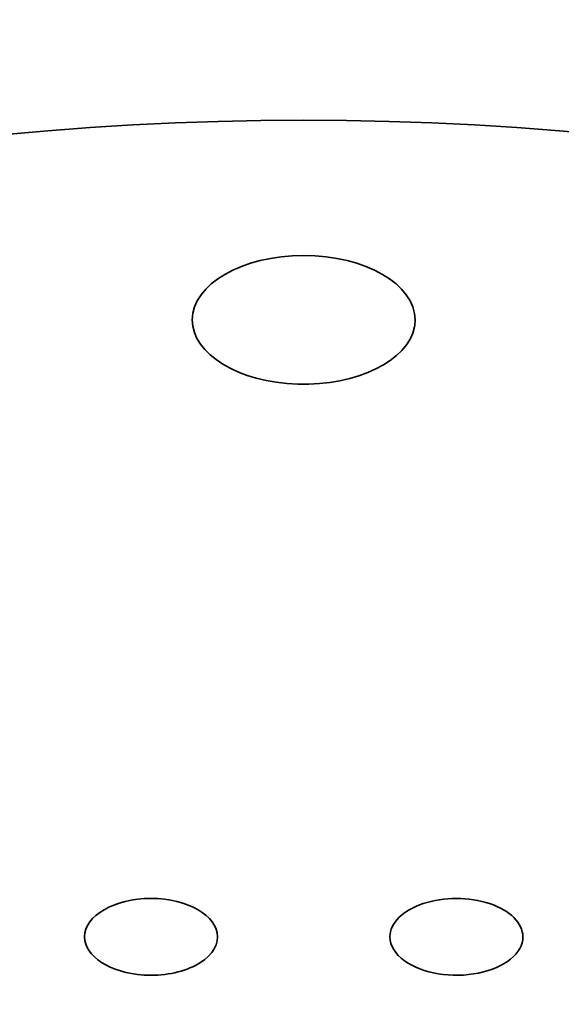
# Model space of a CAD drawing. Extents: x 8 to 406, y 8 to 280.
# Drawn here: x 327 to 334, y 222 to 235 of the extents above; entities that cross this region are included whole.
import ezdxf

# ---------------------------------------------------------------- set-up
doc = ezdxf.new("R2010")
doc.units = 0

msp = doc.modelspace()

# ---------------------------------------------------------------- linework, layer by layer
at = {"color": 7, "lineweight": 35}
for centre, major_axis, start_param, end_param in [((330.827, 220.561), (-22.333, 0), 3.927223, 5.497585), ((330.827, 230.954), (-1.396, 0), 3.141552, 6.283144), ((330.827, 230.954), (-1.396, 0), 6.283144, 9.317477), ((330.827, 230.954), (-1.396, 0), 3.034292, 3.141552), ((330.827, 220.561), (-22.333, 0), 5.497585, 7.746681), ((330.827, 220.561), (-22.333, 0), 1.463495, 3.927223), ((328.914, 223.228), (-0.833, 0), 3.14163, 6.283222), ((332.741, 223.228), (-0.833, 0), 3.141606, 6.283199), ((328.914, 223.228), (-0.833, 0), 0.000037, 1.463495), ((328.914, 223.228), (-0.833, 0), 1.463495, 3.14163), ((332.741, 223.228), (-0.833, 0), 0.000014, 0.678097), ((332.741, 223.228), (-0.833, 0), 0.678097, 3.141606)]:
    msp.add_ellipse(centre, major_axis=major_axis, ratio=0.57735, start_param=start_param, end_param=end_param, dxfattribs=at)

doc.saveas('drawing.dxf')
